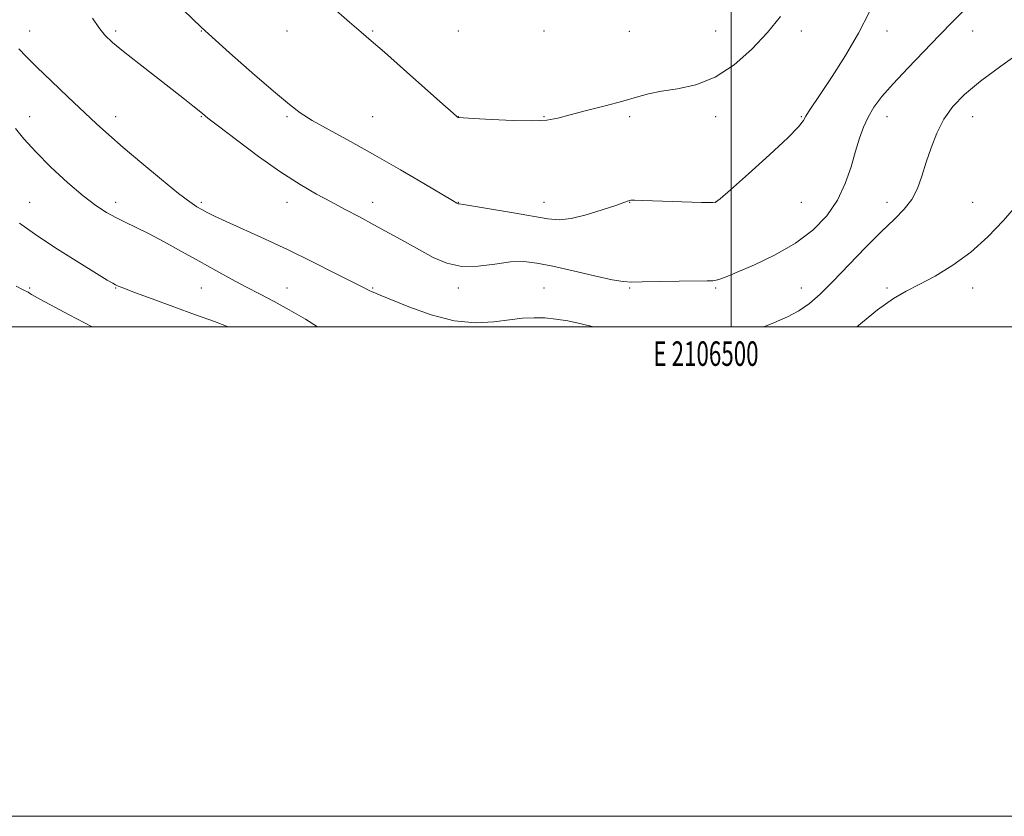
# Model space of a CAD drawing. Extents: x 2104800 to 2107700, y 314800 to 317700.
# Drawn here: x 2106209 to 2106611, y 314800 to 315125 of the extents above; entities that cross this region are included whole.
import ezdxf
from ezdxf.enums import TextEntityAlignment as Align

# ---------------------------------------------------------------- set-up
doc = ezdxf.new("R2010")
doc.units = 0
doc.header["$MEASUREMENT"] = 0
for name, color, linetype, lineweight in [('DTM SPOT ELEVATION', 2, 'Continuous', 13), ('GRID LINE', 7, 'Continuous', 0), ('GRID TEXT', 7, 'Continuous', 0), ('INDEX CONTOUR', 41, 'Continuous', 13), ('INTERMEDIATE CONTOUR', 44, 'Continuous', 0)]:
    doc.layers.add(name, color=color, linetype=linetype, lineweight=lineweight)
doc.styles.add('Style-WORKING', font='WORKING.shx')

msp = doc.modelspace()

# ---------------------------------------------------------------- linework, layer by layer
at = {"layer": 'DTM SPOT ELEVATION'}
for p in [(2106213.57, 315120.8, 1098.77), (2106248.57, 315120.8, 1100.29), (2106283.57, 315120.8, 1101.97), (2106318.57, 315120.8, 1103.25), (2106353.57, 315120.8, 1104.14), (2106388.57, 315120.8, 1105), (2106423.57, 315120.8, 1105.66), (2106458.35, 315120.59, 1105.6), (2106493.57, 315120.8, 1104.89), (2106528.57, 315120.8, 1103.54), (2106563.57, 315120.8, 1101.39), (2106598.57, 315120.8, 1099.32), (2106213.57, 315085.8, 1096.59), (2106248.57, 315085.8, 1098.63), (2106283.57, 315085.8, 1099.9), (2106318.57, 315085.8, 1101.76), (2106353.57, 315085.8, 1103.01), (2106388.57, 315085.8, 1104.02), (2106423.57, 315085.8, 1104.1), (2106458.57, 315085.8, 1103.61), (2106493.57, 315085.8, 1103.49), (2106528.57, 315085.8, 1102.11), (2106563.57, 315085.8, 1099.33), (2106598.57, 315085.8, 1097.22), (2106213.57, 315050.8, 1094.98), (2106248.57, 315050.8, 1096.47), (2106283.57, 315050.8, 1098.26), (2106318.57, 315050.8, 1099.32), (2106353.57, 315050.8, 1100.62), (2106388.57, 315050.8, 1102.05), (2106423.57, 315050.8, 1102.67), (2106458.57, 315050.8, 1101.96), (2106493.57, 315050.8, 1102.01), (2106528.57, 315050.8, 1101.21), (2106563.57, 315050.8, 1098.64), (2106598.57, 315050.8, 1096.64), (2106213.57, 315015.8, 1092.19), (2106248.57, 315015.8, 1093.91), (2106283.57, 315015.8, 1095.03), (2106318.57, 315015.8, 1096.85), (2106353.57, 315015.8, 1098.13), (2106388.57, 315015.8, 1099.53), (2106423.57, 315015.8, 1098.95), (2106458.57, 315015.8, 1099.84), (2106493.57, 315015.8, 1099.82), (2106528.57, 315015.8, 1098.78), (2106563.57, 315015.8, 1096.18), (2106598.57, 315015.8, 1095.61)]:
    msp.add_point(p, dxfattribs=at)
at = {"layer": 'GRID LINE', "flags": 128}
for points in [[(2104800, 314800), (2107700, 314800), (2107700, 317700), (2104800, 317700), (2104800, 314800)], [(2105000, 315000), (2107500, 315000), (2107500, 317500), (2105000, 317500), (2105000, 315000)], [(2106500, 315000), (2106500, 317500)]]:
    msp.add_lwpolyline(points, dxfattribs=at)
at = {"layer": 'INDEX CONTOUR', "elevation": 1100, "flags": 128}
msp.add_lwpolyline([(2106239.188, 315126.084), (2106241.702, 315122.198), (2106244.181, 315119.091), (2106247.293, 315116.094), (2106251.795, 315112.386), (2106258.095, 315107.445), (2106271.754, 315096.879), (2106276.701, 315093.005), (2106280.123, 315090.273), (2106284.04, 315087.059), (2106286.323, 315085.235), (2106290.658, 315081.874), (2106297.942, 315076.317), (2106306.992, 315069.589), (2106316.102, 315063.136), (2106323.931, 315058.074), (2106330.603, 315054.198), (2106336.608, 315050.973), (2106342.382, 315047.931), (2106348.155, 315044.874), (2106354.106, 315041.673), (2106360.335, 315038.248), (2106366.624, 315034.737), (2106372.676, 315031.33), (2106378.321, 315028.253), (2106383.907, 315025.885), (2106389.912, 315024.643), (2106396.613, 315024.744), (2106403.492, 315025.604), (2106409.833, 315026.438), (2106415.24, 315026.599), (2106420.594, 315026), (2106427.098, 315024.692), (2106435.431, 315022.806), (2106444.182, 315020.799), (2106451.417, 315019.206), (2106455.904, 315018.42), (2106459.204, 315018.256), (2106463.583, 315018.381), (2106470.561, 315018.522), (2106478.689, 315018.623), (2106490.18, 315018.714), (2106492.487, 315018.782), (2106493.835, 315018.964), (2106495.319, 315019.384), (2106497.882, 315020.353), (2106502.425, 315022.23), (2106509.453, 315025.268), (2106517.883, 315029.312), (2106526.238, 315034.103), (2106533.308, 315039.429), (2106538.954, 315045.27), (2106543.31, 315051.65), (2106546.537, 315058.499), (2106548.917, 315065.353), (2106550.762, 315071.651), (2106552.371, 315076.981), (2106553.993, 315081.526), (2106555.868, 315085.618), (2106558.257, 315089.616), (2106561.529, 315093.986), (2106566.081, 315099.222), (2106572.074, 315105.595), (2106585.072, 315119.043), (2106590.431, 315124.693), (2106595.61, 315129.89)], dxfattribs=at)
at = {"layer": 'INTERMEDIATE CONTOUR', "flags": 128}
for points, elevation in [([(2106329.163, 315137.571), (2106344.066, 315124.452), (2106348.893, 315120.274), (2106353.009, 315116.744), (2106358.37, 315112.076), (2106366.219, 315105.129), (2106382.275, 315090.851), (2106386.447, 315087.179), (2106388.123, 315085.76), (2106388.542, 315085.477), (2106388.944, 315085.389), (2106390.592, 315085.25), (2106394.749, 315084.987), (2106402.091, 315084.578), (2106410.937, 315084.201), (2106419.014, 315084.082), (2106424.728, 315084.411), (2106429.184, 315085.227), (2106434.158, 315086.528), (2106440.899, 315088.27), (2106448.538, 315090.226), (2106455.676, 315092.123), (2106461.335, 315093.741), (2106466.232, 315095.077), (2106471.506, 315096.171), (2106478.011, 315097.197), (2106485.48, 315098.84), (2106493.36, 315101.911), (2106501.13, 315106.939), (2106508.394, 315113.323), (2106514.786, 315120.176), (2106520.036, 315126.771)], 1104), ([(2106272.465, 315132.953), (2106283.726, 315122.209), (2106295.108, 315111.842), (2106305.513, 315102.692), (2106313.857, 315095.509), (2106319.547, 315090.708), (2106323.94, 315087.378), (2106328.883, 315084.274), (2106335.815, 315080.384), (2106344.548, 315075.615), (2106354.486, 315070.106), (2106364.899, 315064.126), (2106374.514, 315058.467), (2106386.143, 315051.537), (2106387.929, 315050.498), (2106388.46, 315050.243), (2106388.934, 315050.153), (2106390.615, 315049.907), (2106394.78, 315049.257), (2106402.124, 315048.056), (2106411.008, 315046.559), (2106425.142, 315044.084), (2106429.745, 315043.705), (2106434.599, 315044.225), (2106440.776, 315045.737), (2106447.328, 315047.734), (2106452.803, 315049.56), (2106456.124, 315050.711), (2106458.394, 315051.518), (2106458.984, 315051.626), (2106460.466, 315051.64), (2106463.847, 315051.551), (2106487.871, 315050.786), (2106490.789, 315050.715), (2106492.476, 315050.693), (2106493.602, 315050.898), (2106495.506, 315052.257), (2106499.695, 315055.894), (2106507.009, 315062.387), (2106515.621, 315070.164), (2106523.039, 315077.115), (2106527.409, 315081.649), (2106529.416, 315084.264), (2106530.384, 315085.978), (2106531.499, 315087.785), (2106536.544, 315095.197), (2106541.209, 315102.2), (2106546.679, 315110.813), (2106552.008, 315119.948), (2106556.455, 315128.641)], 1102), ([(2106209.064, 315113.521), (2106212.028, 315110.372), (2106216.399, 315106.004), (2106222.389, 315100.247), (2106229.141, 315093.87), (2106240.821, 315082.921), (2106245.828, 315078.35), (2106251.755, 315073.161), (2106259.332, 315066.743), (2106267.406, 315060.059), (2106274.347, 315054.462), (2106278.963, 315050.941), (2106281.79, 315049.017), (2106283.798, 315047.845), (2106285.925, 315046.677), (2106288.972, 315045.128), (2106293.706, 315042.909), (2106309.334, 315035.926), (2106319.053, 315031.422), (2106329.023, 315026.554), (2106338.174, 315021.926), (2106349.816, 315015.951), (2106352.158, 315014.79), (2106353.385, 315014.243), (2106354.517, 315013.802), (2106356.681, 315012.946), (2106368.293, 315008.15), (2106377.413, 315004.841), (2106386.91, 315002.374), (2106395.546, 315001.582), (2106403.068, 315001.998), (2106409.466, 315002.833), (2106414.806, 315003.428), (2106419.452, 315003.666), (2106423.84, 315003.561), (2106428.369, 315003.124), (2106433.276, 315002.342), (2106438.756, 315001.196), (2106443.723, 315000)], 1098), ([(2106513.262, 315000), (2106517.633, 315001.711), (2106522.89, 315003.995), (2106527.628, 315006.513), (2106531.877, 315009.484), (2106536.226, 315013.316), (2106541.403, 315018.467), (2106554.833, 315032.333), (2106561.353, 315038.896), (2106566.605, 315043.942), (2106570.627, 315047.99), (2106573.666, 315051.911), (2106575.978, 315056.409), (2106577.863, 315061.528), (2106579.63, 315067.15), (2106581.566, 315073.115), (2106583.874, 315079.105), (2106586.74, 315084.762), (2106590.391, 315089.881), (2106595.244, 315094.873), (2106601.761, 315100.3), (2106610.03, 315106.455), (2106618.637, 315112.542)], 1098), ([(2106207.739, 315080.995), (2106211.19, 315076.729), (2106215.992, 315071.416), (2106222.194, 315065.218), (2106228.995, 315058.911), (2106235.377, 315053.425), (2106240.575, 315049.445), (2106244.829, 315046.684), (2106248.634, 315044.612), (2106252.472, 315042.729), (2106256.788, 315040.652), (2106262.019, 315038.031), (2106268.422, 315034.64), (2106275.543, 315030.742), (2106282.75, 315026.737), (2106289.531, 315022.95), (2106295.861, 315019.453), (2106301.839, 315016.247), (2106307.593, 315013.284), (2106313.38, 315010.29), (2106319.491, 315006.935), (2106326.081, 315003.029), (2106331.035, 315000)], 1096), ([(2106551.254, 315000), (2106559.678, 315006.832), (2106566.181, 315011.454), (2106571.431, 315014.497), (2106576.772, 315017.224), (2106583.212, 315020.691), (2106590.43, 315025.101), (2106597.77, 315030.448), (2106604.694, 315036.661), (2106611.141, 315043.41), (2106617.167, 315050.299)], 1096), ([(2106209.316, 315042.324), (2106216.383, 315037.261), (2106224.909, 315031.661), (2106233.607, 315026.177), (2106240.774, 315021.752), (2106245.169, 315019.067), (2106247.402, 315017.737), (2106248.548, 315017.111), (2106249.682, 315016.579), (2106251.895, 315015.688), (2106256.278, 315014.029), (2106263.476, 315011.357), (2106272.331, 315008.101), (2106281.24, 315004.86), (2106288.94, 315002.087), (2106294.623, 315000)], 1094), ([(2106208.038, 315016.548), (2106210.534, 315015.169), (2106211.709, 315014.673), (2106212.323, 315014.44), (2106212.656, 315014.29), (2106212.863, 315014.15), (2106213.1, 315013.952), (2106213.507, 315013.652), (2106214.22, 315013.21), (2106215.487, 315012.514), (2106217.996, 315011.17), (2106229.671, 315004.853), (2106238.978, 315000)], 1092)]:
    msp.add_lwpolyline(points, dxfattribs=dict(at, elevation=elevation))

# ---------------------------------------------------------------- texts
at = {"layer": 'GRID TEXT', "style": 'Style-WORKING', "width": 0.67}
msp.add_text('E 2106500', height=10, dxfattribs=at).set_placement((2106489.671, 314994), align=Align.TOP_CENTER)

doc.saveas('drawing.dxf')
